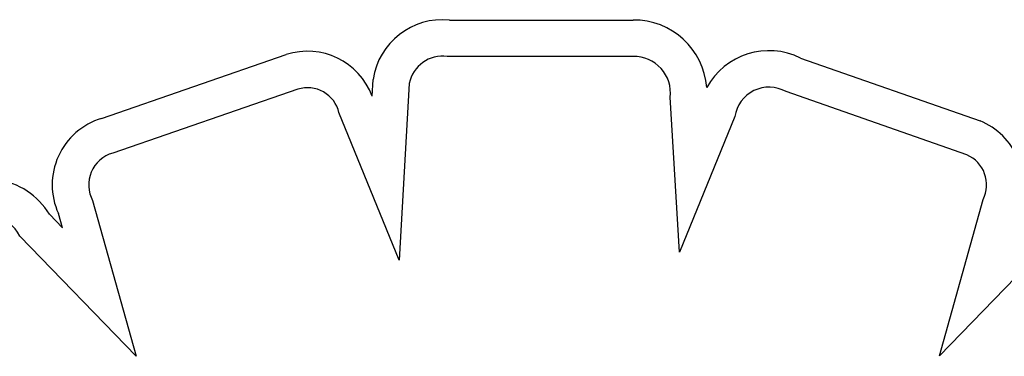
# Model space of a CAD drawing. Units: millimetres. Extents: x 16460.3 to 16473.3, y 5999.1 to 6011.
# Drawn here: x 16466.4 to 16466.4, y 6004 to 6004.1 of the extents above; entities that cross this region are included whole.
import ezdxf

# ---------------------------------------------------------------- set-up
doc = ezdxf.new("R2010")
doc.units = ezdxf.units.MM

msp = doc.modelspace()

# ---------------------------------------------------------------- linework, layer by layer
for p, q in [((16466.39947229678, 6004.057090912101), (16466.40829156234, 6004.057089624373)), ((16466.38277386704, 6004.052367820869), (16466.39164366927, 6004.055430117084)), ((16466.4083040041, 6004.055339622536), (16466.39937114613, 6004.05534092685)), ((16466.41633088961, 6004.055264122359), (16466.42494604843, 6004.052245674639)), ((16466.39575857531, 6004.053432235179), (16466.39580505526, 6004.05423885853)), ((16466.39219648067, 6004.053769612882), (16466.38330776949, 6004.050700788354)), ((16466.39754659106, 6004.054041590713), (16466.39705799763, 6004.045562431777)), ((16466.4105210638, 6004.045943410759), (16466.41007347955, 6004.053380242492)), ((16466.42432093322, 6004.050610390251), (16466.4156331763, 6004.053654273784)), ((16466.39705799763, 6004.045562431777), (16466.39417095271, 6004.05264595027)), ((16466.41317360256, 6004.052453559002), (16466.4105210638, 6004.045943410759)), ((16466.38234330099, 6004.048421213815), (16466.38443208228, 6004.040942871817)), ((16466.42299502966, 6004.040960217532), (16466.42509591822, 6004.048479485468)), ((16466.38026653967, 6004.047761526298), (16466.38089063409, 6004.047116881834)), ((16466.38089063409, 6004.047116881834), (16466.3807002939, 6004.047798345732)), ((16466.429003424, 6004.047155290585), (16466.42299502966, 6004.040960217532)), ((16466.38443208228, 6004.040942871817), (16466.37884308201, 6004.046715905518))]:
    msp.add_line(p, q)
for centre, radius, start, end in [((16466.39914299185, 6004.053730598541), 0.003376410660321797, 84.4029840844969, 171.3422052872392), ((16466.40833442236, 6004.053588414362), 0.003501472334279118, 4.241887980144853, 90.70135064433137), ((16466.39266223046, 6004.052291438921), 0.003299813256119266, 20.2254724953147, 107.9792397987636), ((16466.39914299185, 6004.053730598544), 0.00162641065679882, 81.93590153414543, 168.976371073938), ((16466.40833442237, 6004.053588414347), 0.001751472348426683, 353.1739539761988, 90.99512055633961), ((16466.41481812156, 6004.05220436887), 0.003413291457762037, 63.6918183989345, 151.2253925367296), ((16466.39266223046, 6004.052291438925), 0.001549813252860503, 13.22316980359086, 107.4888348432269), ((16466.41481812156, 6004.052204368868), 0.001663291459911611, 60.65776199827533, 171.3836505324361), ((16466.38374272073, 6004.049172947743), 0.003338546355442026, 106.8700652614931, 204.3139774715742), ((16466.42370597585, 6004.049180358636), 0.003306651208850773, 336.7464535415533, 67.97422213324418), ((16466.38374272073, 6004.049172947741), 0.001588546355162882, 105.8907865758684, 208.2436001818686), ((16466.42370597585, 6004.049180358633), 0.001556651210246918, 333.2406479424652, 66.73081502373903), ((16466.37727712121, 6004.045977114817), 0.003481486330924978, 30.83336729398551, 133.1136368373516), ((16466.37727712121, 6004.045977114817), 0.001731486330181208, 25.25705256918203, 133.8643926298208)]:
    msp.add_arc(centre, radius, start, end)

doc.saveas('drawing.dxf')
